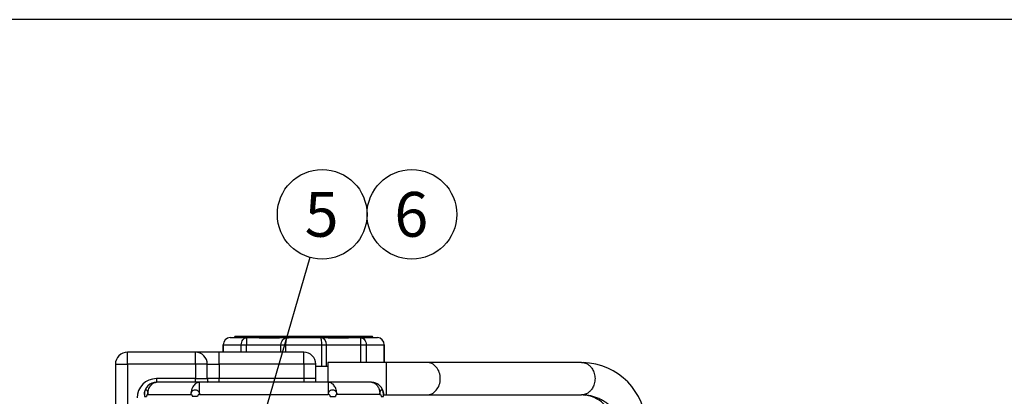
# Model space of a CAD drawing. Units: millimetres. Extents: x 0 to 410, y 0 to 287.
# Drawn here: x 41 to 98, y 265 to 287 of the extents above; entities that cross this region are included whole.
import ezdxf
from ezdxf.enums import TextEntityAlignment as Align
from ezdxf.lldxf.tags import DXFTag

# ---------------------------------------------------------------- set-up
doc = ezdxf.new("R2010")
doc.units = ezdxf.units.MM
for name, color, linetype in [('32A04-09100', 7, 'Continuous'), ('32A04-13101', 7, 'Continuous'), ('Default', 7, 'Continuous'), ('HOSE_BREATHER_32', 7, 'Continuous'), ('MD008784_', 7, 'Continuous'), ('Predeterminado', 7, 'Continuous')]:
    doc.layers.add(name, color=color, linetype=linetype)
doc.styles.add('SEACAD_Arial', font='arial.ttf')
tags = doc.linetypes.add('HIDDEN2', pattern=[4.7625, 3.175, -1.5875]).pattern_tags.tags
tags[6:7] = [DXFTag(74, 4), DXFTag(75, 0), DXFTag(340, '0'), DXFTag(46, 0.0), DXFTag(50, 0.0), DXFTag(44, 0.0), DXFTag(45, 0.0)]
tags[4:5] = [DXFTag(74, 4), DXFTag(75, 0), DXFTag(340, '0'), DXFTag(46, 0.0), DXFTag(50, 0.0), DXFTag(44, 0.0), DXFTag(45, 0.0)]

# ---------------------------------------------------------------- blocks, each defined once
blk = doc.blocks.new('SEANNOT_GROUP8')
at = {"layer": 'Predeterminado', "linetype": 'Continuous'}
blk.add_hatch(color=7, dxfattribs=at).paths.add_polyline_path([(88.443, 243.155), (87.454, 241.293), (88.993, 242.734)])
at = {"layer": 'Predeterminado', "color": 7, "linetype": 'Continuous'}
blk.add_lwpolyline([(104.664, 263.772), (87.454, 241.293)], dxfattribs=at)
blk.add_circle((106.245, 265.836), 2.6, dxfattribs=at)
at = {"layer": 'Predeterminado', "color": 7, "linetype": 'Continuous', "style": 'SEACAD_Arial'}
blk.add_text('7', height=2.6, dxfattribs=at).set_placement((105.227, 267.136), align=Align.TOP_LEFT)
blk = doc.blocks.new('SEANNOT_GROUP10')
at = {"layer": 'Predeterminado', "linetype": 'Continuous'}
blk.add_hatch(color=7, dxfattribs=at).paths.add_polyline_path([(53.727, 261.403), (53.483, 259.309), (54.393, 261.211)])
at = {"layer": 'Predeterminado', "color": 7, "linetype": 'Continuous'}
blk.add_lwpolyline([(57.376, 272.782), (53.483, 259.309)], dxfattribs=at)
blk.add_circle((58.098, 275.28), 2.6, dxfattribs=at)
at = {"layer": 'Predeterminado', "color": 7, "linetype": 'Continuous', "style": 'SEACAD_Arial'}
blk.add_text('5', height=2.6, dxfattribs=at).set_placement((57.081, 276.58), align=Align.TOP_LEFT)
blk = doc.blocks.new('SEANNOT_GROUP12')
at = {"layer": 'Predeterminado', "color": 7, "linetype": 'Continuous'}
blk.add_circle((63.298, 275.28), 2.6, dxfattribs=at)
at = {"layer": 'Predeterminado', "color": 7, "linetype": 'Continuous', "style": 'SEACAD_Arial'}
blk.add_text('6', height=2.6, dxfattribs=at).set_placement((62.281, 276.58), align=Align.TOP_LEFT)
blk = doc.blocks.new('SE1')
at = {"layer": '32A04-09100', "color": 7, "linetype": 'HIDDEN2'}
blk.add_line((57.729, 266.476), (58.428, 266.476), dxfattribs=at)
at = {"layer": '32A04-13101', "color": 7, "linetype": 'HIDDEN2'}
for p, q in [((50.745, 267.281), (46.809, 267.281)), ((52.129, 267.281), (50.745, 267.281)), ((57.029, 267.281), (52.129, 267.281)), ((46.109, 266.581), (46.109, 263.851)), ((57.729, 265.742), (57.729, 266.581)), ((50.985, 265.531), (48.489, 265.531)), ((58.453, 265.531), (50.985, 265.531)), ((57.729, 265.53), (57.729, 265.742)), ((60.949, 265.531), (58.453, 265.531)), ((47.789, 264.831), (47.789, 264.715)), ((61.649, 264.831), (61.649, 264.901)), ((61.649, 264.715), (61.649, 264.831))]:
    blk.add_line(p, q, dxfattribs=at)
at = {"layer": '32A04-13101', "color": 7, "linetype": 'Continuous'}
for p, q in [((46.809, 266.581), (46.809, 267.281)), ((46.809, 266.581), (46.809, 263.851)), ((50.745, 266.581), (46.809, 266.581)), ((50.745, 266.581), (50.745, 265.741)), ((51.437, 266.581), (52.129, 266.581)), ((51.437, 265.741), (51.437, 266.581)), ((57.029, 266.581), (52.129, 266.581)), ((52.129, 266.581), (52.129, 265.741)), ((57.029, 266.581), (57.029, 265.741)), ((50.745, 265.741), (48.489, 265.741)), ((50.745, 265.741), (51.437, 265.741)), ((50.985, 264.831), (50.985, 265.531)), ((52.129, 265.741), (51.437, 265.741)), ((57.029, 265.741), (52.129, 265.741)), ((52.129, 265.527), (52.129, 265.741)), ((57.029, 265.741), (57.029, 265.53)), ((47.789, 264.715), (47.912, 264.715)), ((47.994, 264.831), (50.49, 264.831)), ((50.869, 264.715), (50.572, 264.715)), ((50.985, 264.831), (58.453, 264.831)), ((58.569, 264.715), (58.866, 264.715)), ((61.444, 264.831), (58.948, 264.831)), ((61.526, 264.715), (61.649, 264.715))]:
    blk.add_line(p, q, dxfattribs=at)
at = {"layer": '32A04-13101', "color": 7, "linetype": 'HIDDEN2'}
for centre, radius, start, end in [((46.809, 266.581), 0.7, 89.9998, 180.0002), ((57.029, 266.581), 0.7, 0, 90.0004), ((48.489, 264.831), 0.7, 89.9998, 180.0001), ((60.949, 264.831), 0.7, 0, 90.0003), ((61.229, 264.901), 0.42, 0.0021, 32.245)]:
    blk.add_arc(centre, radius, start, end, dxfattribs=at)
at = {"layer": '32A04-13101', "color": 7, "linetype": 'Continuous'}
for centre, radius, start, end in [((-265.69, 266.931), 316.435, 359.93663, 0.06337), ((-189.187, 266.931), 246.216, 359.91855, 0.08145), ((46.459, 313.733), 47.154, 269.5747, 270.4253), ((51.091, -78.157), 344.738, 89.94249, 90.05751), ((57.379, 7.647), 258.935, 89.92255, 90.07745), ((48.489, 264.621), 1.12, 90.0055, 180), ((57.381, 261.259), 4.496, 85.5616, 94.492), ((50.997, 264.703), 0.129, 95.3614, 174.6357), ((58.442, 264.703), 0.128, 5.2654, 84.7336)]:
    blk.add_arc(centre, radius, start, end, dxfattribs=at)
for centre, major_axis, end_param in [((50.745, 266.581), (0, 0.7), 6.283185), ((51.852, 265.741), (0, -0.42), 5.24792)]:
    blk.add_ellipse(centre, major_axis=major_axis, ratio=0.988681, start_param=4.712389, end_param=end_param, dxfattribs=at)
for points, degree, knots in [([(52.129, 266.581), (52.129, 266.673), (52.129, 266.764), (52.129, 266.934), (52.129, 267.011), (52.129, 267.141), (52.129, 267.193), (52.129, 267.263), (52.129, 267.281), (52.129, 267.281)], 3, [0, 0, 0, 0, 0.25, 0.25, 0.5, 0.5, 0.75, 0.75, 1, 1, 1, 1]), ([(47.994, 264.831), (47.994, 264.923), (48.007, 265.014), (48.057, 265.184), (48.093, 265.261), (48.185, 265.391), (48.24, 265.443), (48.36, 265.513), (48.424, 265.531), (48.489, 265.531)], 3, [0, 0, 0, 0, 0.25, 0.25, 0.5, 0.5, 0.75, 0.75, 1, 1, 1, 1]), ([(48.489, 265.741), (48.489, 265.686), (48.489, 265.631), (48.489, 265.562), (48.489, 265.544), (48.489, 265.527)], 3, [0, 0, 0, 0, 0.25, 0.25, 0.339998, 0.339998, 0.339998, 0.339998]), ([(50.985, 265.531), (50.975, 265.531), (50.954, 265.53), (50.922, 265.526), (50.885, 265.517), (50.842, 265.502), (50.797, 265.48), (50.752, 265.45), (50.697, 265.403), (50.633, 265.329), (50.58, 265.238), (50.547, 265.159), (50.526, 265.095), (50.511, 265.033), (50.501, 264.977), (50.495, 264.932), (50.492, 264.897), (50.491, 264.864), (50.49, 264.842), (50.49, 264.831)], 3, [0, 0, 0, 0, 0.039474, 0.081149, 0.125058, 0.184934, 0.250087, 0.309613, 0.375117, 0.499996, 0.624876, 0.69579, 0.749903, 0.816153, 0.874932, 0.908341, 0.940321, 0.970873, 1, 1, 1, 1]), ([(50.745, 265.527), (50.745, 265.544), (50.745, 265.562), (50.745, 265.631), (50.745, 265.686), (50.745, 265.741)], 3, [0.6600019, 0.6600019, 0.6600019, 0.6600019, 0.75, 0.75, 1, 1, 1, 1]), ([(58.453, 265.531), (58.453, 265.531), (58.453, 265.53), (58.453, 265.526), (58.453, 265.517), (58.453, 265.502), (58.453, 265.48), (58.453, 265.45), (58.453, 265.403), (58.453, 265.329), (58.453, 265.238), (58.453, 265.159), (58.453, 265.095), (58.453, 265.033), (58.453, 264.977), (58.453, 264.932), (58.453, 264.897), (58.453, 264.864), (58.453, 264.842), (58.453, 264.831)], 3, [0, 0, 0, 0, 0.039474, 0.081149, 0.125058, 0.184934, 0.250087, 0.309613, 0.375117, 0.499996, 0.624876, 0.69579, 0.749903, 0.816153, 0.874932, 0.908341, 0.940321, 0.970873, 1, 1, 1, 1]), ([(58.948, 264.831), (58.948, 264.923), (58.935, 265.014), (58.886, 265.184), (58.849, 265.261), (58.757, 265.391), (58.703, 265.443), (58.583, 265.513), (58.518, 265.531), (58.453, 265.531)], 3, [0, 0, 0, 0, 0.25, 0.25, 0.5, 0.5, 0.75, 0.75, 1, 1, 1, 1]), ([(60.949, 265.531), (60.96, 265.531), (60.981, 265.53), (61.013, 265.526), (61.05, 265.517), (61.093, 265.502), (61.138, 265.48), (61.182, 265.45), (61.238, 265.403), (61.302, 265.329), (61.355, 265.238), (61.388, 265.159), (61.408, 265.095), (61.424, 265.033), (61.434, 264.977), (61.439, 264.932), (61.442, 264.897), (61.444, 264.864), (61.444, 264.842), (61.444, 264.831)], 3, [0, 0, 0, 0, 0.039474, 0.081149, 0.125058, 0.184934, 0.250087, 0.309613, 0.375117, 0.499996, 0.624876, 0.69579, 0.749903, 0.816153, 0.874932, 0.908341, 0.940321, 0.970873, 1, 1, 1, 1]), ([(47.789, 264.831), (47.789, 264.843), (47.79, 264.866), (47.792, 264.9), (47.797, 264.938), (47.806, 264.979), (47.818, 265.019), (47.834, 265.052), (47.857, 265.084), (47.89, 265.102), (47.924, 265.084), (47.947, 265.052), (47.963, 265.019), (47.976, 264.979), (47.984, 264.942), (47.989, 264.912), (47.991, 264.892), (47.993, 264.872), (47.994, 264.852), (47.994, 264.838), (47.994, 264.831)], 3, [0, 0, 0, 0, 0.041836, 0.083433, 0.125225, 0.187916, 0.25034, 0.312967, 0.375455, 0.499976, 0.624496, 0.687072, 0.749613, 0.812831, 0.874732, 0.900702, 0.926085, 0.951013, 0.975613, 1, 1, 1, 1]), ([(50.49, 264.831), (50.491, 264.843), (50.492, 264.866), (50.499, 264.9), (50.511, 264.938), (50.532, 264.979), (50.563, 265.019), (50.6, 265.052), (50.657, 265.084), (50.737, 265.102), (50.817, 265.084), (50.874, 265.052), (50.912, 265.019), (50.943, 264.979), (50.962, 264.942), (50.972, 264.912), (50.978, 264.892), (50.982, 264.872), (50.984, 264.852), (50.985, 264.838), (50.985, 264.831)], 3, [0, 0, 0, 0, 0.041836, 0.083433, 0.125225, 0.187916, 0.25034, 0.312967, 0.375455, 0.499976, 0.624496, 0.687072, 0.749613, 0.812831, 0.874732, 0.900702, 0.926085, 0.951013, 0.975613, 1, 1, 1, 1]), ([(58.453, 264.831), (58.454, 264.843), (58.455, 264.866), (58.462, 264.9), (58.475, 264.938), (58.495, 264.979), (58.527, 265.019), (58.564, 265.052), (58.621, 265.084), (58.701, 265.102), (58.782, 265.084), (58.839, 265.052), (58.876, 265.019), (58.907, 264.979), (58.926, 264.942), (58.936, 264.912), (58.941, 264.892), (58.945, 264.872), (58.948, 264.852), (58.948, 264.838), (58.948, 264.831)], 3, [0, 0, 0, 0, 0.041836, 0.083433, 0.125225, 0.187916, 0.25034, 0.312967, 0.375455, 0.499976, 0.624496, 0.687072, 0.749613, 0.812831, 0.874732, 0.900702, 0.926085, 0.951013, 0.975613, 1, 1, 1, 1]), ([(61.444, 264.831), (61.445, 264.843), (61.445, 264.866), (61.448, 264.9), (61.454, 264.938), (61.462, 264.979), (61.476, 265.019), (61.491, 265.052), (61.515, 265.084), (61.548, 265.102), (61.582, 265.084), (61.605, 265.052), (61.62, 265.019), (61.633, 264.979), (61.64, 264.942), (61.645, 264.912), (61.647, 264.892), (61.648, 264.872), (61.649, 264.852), (61.649, 264.838), (61.649, 264.831)], 3, [0, 0, 0, 0, 0.041836, 0.083433, 0.125225, 0.187916, 0.25034, 0.312967, 0.375455, 0.499976, 0.624496, 0.687072, 0.749613, 0.812831, 0.874732, 0.900702, 0.926085, 0.951013, 0.975613, 1, 1, 1, 1]), ([(47.994, 264.831), (47.98, 264.831), (47.965, 264.82), (47.951, 264.81), (47.939, 264.793), (47.927, 264.776), (47.92, 264.756), (47.912, 264.735), (47.912, 264.715)], 2, [0, 0, 0, 0.250009, 0.250009, 0.500018, 0.500018, 0.750027, 0.750027, 1, 1, 1]), ([(58.948, 264.831), (58.934, 264.831), (58.919, 264.82), (58.905, 264.81), (58.893, 264.793), (58.881, 264.776), (58.874, 264.756), (58.866, 264.735), (58.866, 264.715)], 2, [0, 0, 0, 0.250009, 0.250009, 0.500018, 0.500018, 0.750027, 0.750027, 1, 1, 1])]:
    blk.add_open_spline(points, degree=degree, knots=knots, dxfattribs=at)
for points in [[(50.49, 264.831), (50.529, 264.83), (50.572, 264.77), (50.572, 264.715)], [(61.444, 264.831), (61.483, 264.83), (61.526, 264.77), (61.526, 264.715)]]:
    blk.add_open_spline(points, degree=3, dxfattribs=at)
at = {"layer": 'HOSE_BREATHER_32', "color": 7, "linetype": 'HIDDEN2'}
for p, q in [((58.428, 266.686), (58.428, 265.527)), ((61.815, 266.686), (58.428, 266.686)), ((64.157, 266.686), (61.815, 266.686)), ((73.128, 266.686), (64.157, 266.686)), ((61.649, 264.796), (61.815, 264.796)), ((61.812, 264.796), (64.156, 264.796)), ((64.157, 264.796), (73.128, 264.796)), ((73.233, 264.805), (73.374, 264.784))]:
    blk.add_line(p, q, dxfattribs=at)
at = {"layer": 'HOSE_BREATHER_32', "color": 7, "linetype": 'Continuous'}
blk.add_line((61.814, 266.686), (61.814, 264.796), dxfattribs=at)
at = {"layer": 'HOSE_BREATHER_32', "color": 7, "linetype": 'HIDDEN2'}
for centre, radius, start, end in [((73.139, 262.946), 3.733, 359.932, 88.5674), ((73.122, 262.941), 1.861, 0.0215, 82.2058)]:
    blk.add_arc(centre, radius, start, end, dxfattribs=at)
at = {"layer": 'HOSE_BREATHER_32', "color": 7, "linetype": 'Continuous'}
for points, knots in [([(64.157, 264.796), (64.26, 264.796), (64.364, 264.821), (64.555, 264.915), (64.643, 264.986), (64.789, 265.16), (64.847, 265.265), (64.927, 265.494), (64.947, 265.618), (64.947, 265.865), (64.927, 265.989), (64.847, 266.217), (64.789, 266.322), (64.643, 266.497), (64.555, 266.567), (64.364, 266.662), (64.26, 266.686), (64.157, 266.686)], [0, 0, 0, 0, 0.125, 0.125, 0.25, 0.25, 0.375, 0.375, 0.5, 0.5, 0.625, 0.625, 0.75, 0.75, 0.875, 0.875, 1, 1, 1, 1]), ([(75.41, 262.941), (75.41, 262.976), (75.407, 263.047), (75.39, 263.162), (75.358, 263.293), (75.305, 263.441), (75.231, 263.6), (75.132, 263.766), (75.009, 263.932), (74.862, 264.094), (74.695, 264.246), (74.508, 264.385), (74.304, 264.507), (74.087, 264.61), (73.857, 264.692), (73.619, 264.752), (73.456, 264.776), (73.374, 264.784), (73.373, 264.784)], [0.0000007, 0.0000007, 0.0000007, 0.0000007, 0.0625008, 0.1250008, 0.1875007, 0.2500007, 0.3125006, 0.3750006, 0.4375005, 0.5000004, 0.5625004, 0.6250003, 0.6875003, 0.7500002, 0.8125002, 0.8750001, 0.9375001, 0.9376831, 0.9376831, 0.9376831, 0.9376831])]:
    blk.add_open_spline(points, degree=3, knots=knots, dxfattribs=at)
at = {"layer": 'HOSE_BREATHER_32', "color": 7, "linetype": 'HIDDEN2'}
for points, weights in [([(73.128, 266.686), (73.162, 266.686), (73.196, 266.684), (73.232, 266.678)], [2, 1.91726374193, 1.83966145016, 1.76719312469]), ([(73.232, 264.804), (73.196, 264.799), (73.162, 264.796), (73.128, 264.796)], [1.76740992959, 1.83981622052, 1.91734624399, 2])]:
    blk.add_rational_spline(points, weights, degree=3, dxfattribs=at)
at = {"layer": 'HOSE_BREATHER_32', "color": 7, "linetype": 'Continuous'}
blk.add_rational_spline([(73.232, 266.678), (74.462, 266.483), (74.462, 265), (73.232, 264.804)], [1.76719312469, 0.744196695242, 0.744268963541, 1.76740992959], degree=3, dxfattribs=at)
at = {"layer": 'MD008784_', "color": 7, "linetype": 'HIDDEN2'}
for p, q in [((53.72, 268.121), (52.759, 268.121)), ((53.039, 268.205), (53.039, 268.171)), ((53.039, 268.205), (61.019, 268.205)), ((53.039, 268.171), (53.095, 268.191)), ((54.441, 268.121), (53.72, 268.121)), ((56.068, 268.121), (55.614, 268.121)), ((56.041, 268.121), (56.142, 268.121)), ((57.99, 268.121), (56.068, 268.121)), ((58.445, 268.121), (57.99, 268.121)), ((60.338, 268.121), (59.617, 268.121)), ((61.299, 268.121), (60.338, 268.121)), ((60.963, 268.191), (61.019, 268.171)), ((52.339, 267.708), (52.339, 267.281)), ((52.392, 267.701), (52.339, 267.701)), ((53.41, 267.701), (53.713, 267.701)), ((55.708, 267.701), (55.978, 267.701)), ((58.08, 267.701), (58.35, 267.701)), ((60.346, 267.701), (60.648, 267.701)), ((61.719, 267.701), (61.667, 267.701)), ((61.719, 266.686), (61.719, 267.708))]:
    blk.add_line(p, q, dxfattribs=at)
at = {"layer": 'MD008784_', "color": 7, "linetype": 'Continuous'}
for p, q in [((53.688, 268.191), (53.095, 268.191)), ((60.963, 268.191), (60.37, 268.191)), ((52.359, 267.701), (52.359, 267.281)), ((52.359, 267.701), (53.41, 267.701)), ((53.41, 267.281), (53.41, 267.701)), ((53.713, 267.281), (53.713, 267.701)), ((53.713, 267.701), (55.708, 267.701)), ((55.708, 267.281), (55.708, 267.701)), ((55.978, 267.701), (55.978, 267.281)), ((55.978, 267.701), (58.08, 267.701)), ((58.08, 266.476), (58.08, 267.701)), ((58.35, 266.476), (58.35, 267.701)), ((58.35, 267.701), (60.346, 267.701)), ((60.346, 266.686), (60.346, 267.701)), ((60.648, 267.701), (60.648, 266.686)), ((60.648, 267.701), (61.7, 267.701)), ((61.7, 266.686), (61.7, 267.701))]:
    blk.add_line(p, q, dxfattribs=at)
at = {"layer": 'MD008784_', "color": 7, "linetype": 'HIDDEN2'}
for centre, radius, start, end in [((52.769, 267.711), 0.411, 91.4097, 181.3407), ((52.969, 268.171), 0.07, 316.1179, 0.0015), ((52.97, 268.171), 0.0696, 316.1596, 357.533), ((55.028, 277.237), 9.135, 266.3197, 273.6803), ((55.062, 275.761), 7.591, 265.647, 274.353), ((58.996, 275.697), 7.528, 265.61, 274.39), ((59.031, 277.18), 9.078, 266.2965, 273.7035), ((54.582, 267.806), 5.765, 358.9553, 3.1315), ((59.47, 268.189), 1.549, 359.3165, 0.5899), ((61.089, 268.171), 0.07, 180.0033, 222.2339), ((61.289, 267.711), 0.411, 358.6594, 88.59)]:
    blk.add_arc(centre, radius, start, end, dxfattribs=at)
for centre, ratio, start_param, end_param in [((53.72, 267.701), 0.018237, 0.000005, 1.570796), ((57.99, 267.701), 0.856763, 4.712389, 6.283181)]:
    blk.add_ellipse(centre, major_axis=(0, 0.42), ratio=ratio, start_param=start_param, end_param=end_param, dxfattribs=at)
for points in [[(53.41, 267.701), (53.41, 267.756), (53.418, 267.811), (53.449, 267.913), (53.472, 267.959), (53.53, 268.037), (53.564, 268.068), (53.639, 268.11), (53.68, 268.121), (53.72, 268.121)], [(55.708, 267.701), (55.708, 267.756), (55.718, 267.811), (55.754, 267.913), (55.78, 267.959), (55.847, 268.037), (55.887, 268.068), (55.974, 268.11), (56.021, 268.121), (56.068, 268.121)], [(56.068, 268.121), (56.056, 268.121), (56.045, 268.11), (56.023, 268.068), (56.013, 268.037), (55.996, 267.959), (55.99, 267.913), (55.98, 267.811), (55.978, 267.756), (55.978, 267.701)], [(58.08, 267.701), (58.08, 267.756), (58.078, 267.811), (58.069, 267.913), (58.062, 267.959), (58.046, 268.037), (58.036, 268.068), (58.014, 268.11), (58.002, 268.121), (57.99, 268.121)], [(60.338, 268.121), (60.379, 268.121), (60.419, 268.11), (60.494, 268.068), (60.529, 268.037), (60.586, 267.959), (60.609, 267.913), (60.64, 267.811), (60.648, 267.756), (60.648, 267.701)]]:
    blk.add_open_spline(points, degree=3, knots=[0, 0, 0, 0, 0.25, 0.25, 0.5, 0.5, 0.75, 0.75, 1, 1, 1, 1], dxfattribs=at)
at = {"layer": 'MD008784_', "color": 7, "linetype": 'Continuous'}
for points in [[(54.441, 268.121), (54.453, 268.121), (54.465, 268.129), (54.481, 268.155), (54.486, 268.173), (54.486, 268.191)], [(55.638, 268.191), (55.638, 268.173), (55.636, 268.155), (55.627, 268.129), (55.62, 268.121), (55.614, 268.121)], [(58.444, 268.121), (58.438, 268.121), (58.432, 268.129), (58.423, 268.155), (58.42, 268.173), (58.42, 268.191)], [(59.573, 268.191), (59.573, 268.173), (59.577, 268.155), (59.594, 268.129), (59.605, 268.121), (59.617, 268.121)]]:
    blk.add_open_spline(points, degree=3, knots=[0, 0, 0, 0, 0.5, 0.5, 1, 1, 1, 1], dxfattribs=at)
blk = doc.blocks.new('SE11')
at = {"layer": 'Default', "color": 7, "linetype": 'Continuous'}
blk.add_line((409.916, 286.583), (9.916, 286.583), dxfattribs=at)
blk = doc.blocks.new('SE10')
at = {"layer": 'Default'}
blk.add_blockref('SE11', (0, 0), dxfattribs=at)

msp = doc.modelspace()

# ---------------------------------------------------------------- block references
msp.add_blockref('SE10', (0, 0))
at = {"layer": 'Predeterminado'}
for name in ['SEANNOT_GROUP10', 'SEANNOT_GROUP12', 'SE1', 'SEANNOT_GROUP8']:
    msp.add_blockref(name, (0, 0), dxfattribs=at)

doc.saveas('drawing.dxf')
